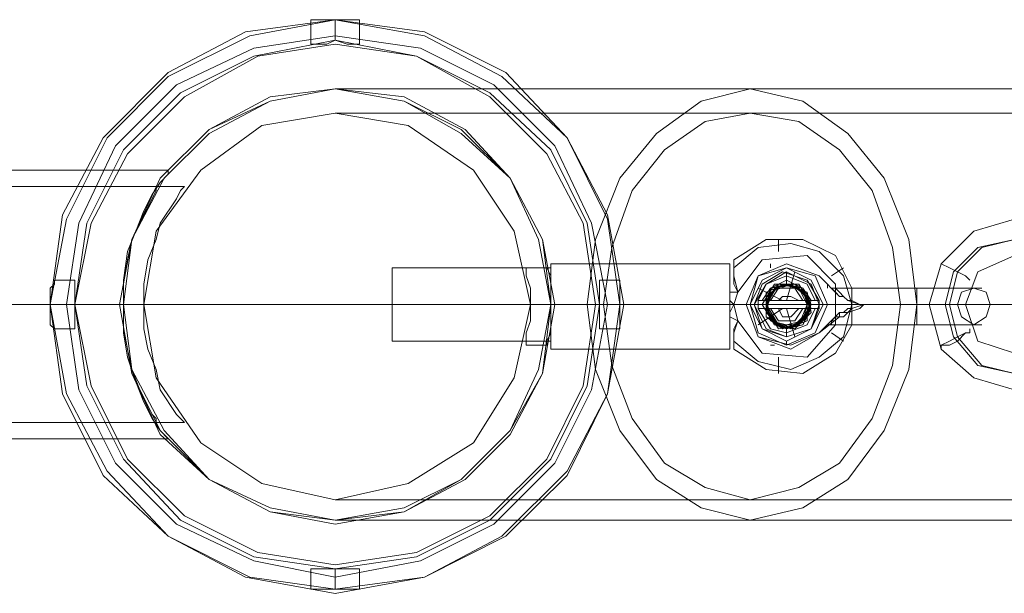
# Model space of a CAD drawing. Units: millimetres. Extents: x -442 to 6075, y -439 to 3761.
# Drawn here: x 1182 to 1320, y 1121 to 1201 of the extents above; entities that cross this region are included whole.
import ezdxf

# ---------------------------------------------------------------- set-up
doc = ezdxf.new("R2010")
doc.units = ezdxf.units.MM
doc.layers.add('stål', color=253, linetype='Continuous', lineweight=9)

msp = doc.modelspace()

# ---------------------------------------------------------------- linework, layer by layer
at = {"layer": 'stål', "flags": 128}
for points in [[(1186.36, 1161.09), (1188.65, 1173.09), (1194.37, 1184.52), (1202.94, 1193.1), (1214.37, 1198.81), (1226.37, 1201.1), (1238.95, 1198.81), (1249.81, 1193.1), (1258.96, 1184.52), (1264.67, 1173.09), (1266.39, 1161.09), (1264.67, 1148.51), (1258.96, 1137.65), (1249.81, 1128.51), (1238.95, 1122.79), (1226.37, 1121.08), (1214.37, 1122.79), (1202.94, 1128.51), (1194.37, 1137.65), (1188.65, 1148.51), (1186.36, 1161.09)], [(1266.39, 1161.09), (1264.67, 1173.09), (1258.96, 1184.52), (1249.81, 1193.1), (1238.95, 1198.81), (1226.37, 1201.1), (1214.37, 1198.81), (1202.94, 1193.1), (1194.37, 1184.52), (1188.65, 1173.09), (1186.36, 1161.09), (1188.65, 1148.51), (1194.37, 1137.65), (1202.94, 1128.51), (1214.37, 1122.79), (1226.37, 1121.08), (1238.95, 1122.79), (1249.81, 1128.51), (1258.96, 1137.65), (1264.67, 1148.51), (1266.39, 1161.09)], [(1186.36, 1161.09), (1188.08, 1173.66), (1193.79, 1184.52), (1202.94, 1193.67), (1213.8, 1199.38), (1226.37, 1201.1), (1238.95, 1199.38), (1250.38, 1193.67), (1258.96, 1184.52), (1264.67, 1173.66), (1266.96, 1161.09), (1264.67, 1148.51), (1258.96, 1137.08), (1250.38, 1128.51), (1238.95, 1122.79), (1226.37, 1120.5), (1213.8, 1122.79), (1202.94, 1128.51), (1193.79, 1137.08), (1188.08, 1148.51), (1186.36, 1161.09)], [(1186.36, 1161.09), (1188.08, 1173.66), (1193.79, 1184.52), (1202.94, 1193.67), (1213.8, 1199.38), (1226.37, 1201.1), (1238.95, 1199.38), (1250.38, 1193.67), (1258.96, 1184.52), (1264.67, 1173.66), (1266.96, 1161.09), (1264.67, 1148.51), (1258.96, 1137.08), (1250.38, 1128.51), (1238.95, 1122.79), (1226.37, 1120.5), (1213.8, 1122.79), (1202.94, 1128.51), (1193.79, 1137.08), (1188.08, 1148.51), (1186.36, 1161.09)], [(1226.37, 1201.1), (1226.37, 1198.24)], [(1188.65, 1161.09), (1190.36, 1172.52), (1195.51, 1183.38), (1204.08, 1191.95), (1214.94, 1197.1), (1226.37, 1198.81), (1238.38, 1197.1), (1248.67, 1191.95), (1257.24, 1183.38), (1262.39, 1172.52), (1264.67, 1161.09), (1262.39, 1149.08), (1257.24, 1138.8), (1248.67, 1130.22), (1238.38, 1125.08), (1226.37, 1122.79), (1214.94, 1125.08), (1204.08, 1130.22), (1195.51, 1138.8), (1190.36, 1149.08), (1188.65, 1161.09)], [(1264.67, 1161.09), (1262.39, 1172.52), (1257.24, 1183.38), (1248.67, 1191.95), (1238.38, 1197.1), (1226.37, 1198.81), (1214.94, 1197.1), (1204.08, 1191.95), (1195.51, 1183.38), (1190.36, 1172.52), (1188.65, 1161.09), (1190.36, 1149.08), (1195.51, 1138.8), (1204.08, 1130.22), (1214.94, 1125.08), (1226.37, 1122.79), (1238.38, 1125.08), (1248.67, 1130.22), (1257.24, 1138.8), (1262.39, 1149.08), (1264.67, 1161.09)], [(1263.53, 1161.09), (1261.81, 1172.52), (1256.67, 1182.81), (1248.1, 1190.81), (1237.81, 1195.96), (1226.37, 1198.24), (1214.94, 1195.96), (1204.65, 1190.81), (1196.65, 1182.81), (1191.51, 1172.52), (1189.79, 1161.09), (1191.51, 1149.66), (1196.65, 1139.37), (1204.65, 1130.79), (1214.94, 1125.65), (1226.37, 1123.93), (1237.81, 1125.65), (1248.1, 1130.79), (1256.67, 1139.37), (1261.81, 1149.66), (1263.53, 1161.09)], [(1263.53, 1161.09), (1261.81, 1172.52), (1256.67, 1182.81), (1248.1, 1190.81), (1237.81, 1195.96), (1226.37, 1198.24), (1214.94, 1195.96), (1204.65, 1190.81), (1196.65, 1182.81), (1191.51, 1172.52), (1189.79, 1161.09), (1191.51, 1149.66), (1196.65, 1139.37), (1204.65, 1130.79), (1214.94, 1125.65), (1226.37, 1123.93), (1237.81, 1125.65), (1248.1, 1130.79), (1256.67, 1139.37), (1261.81, 1149.66), (1263.53, 1161.09)], [(1189.79, 1161.09), (1192.08, 1172.52), (1197.22, 1182.24), (1205.23, 1190.24), (1215.51, 1195.96), (1226.37, 1197.67), (1237.81, 1195.96), (1248.1, 1190.24), (1256.1, 1182.24), (1261.24, 1172.52), (1262.96, 1161.09), (1261.24, 1149.66), (1256.1, 1139.37), (1248.1, 1131.37), (1237.81, 1126.22), (1226.37, 1124.51), (1215.51, 1126.22), (1205.23, 1131.37), (1197.22, 1139.37), (1192.08, 1149.66), (1189.79, 1161.09)], [(1262.96, 1161.09), (1261.24, 1172.52), (1256.1, 1182.24), (1248.1, 1190.24), (1237.81, 1195.96), (1226.37, 1197.67), (1215.51, 1195.96), (1205.23, 1190.24), (1197.22, 1182.24), (1192.08, 1172.52), (1189.79, 1161.09), (1192.08, 1149.66), (1197.22, 1139.37), (1205.23, 1131.37), (1215.51, 1126.22), (1226.37, 1124.51), (1237.81, 1126.22), (1248.1, 1131.37), (1256.1, 1139.37), (1261.24, 1149.66), (1262.96, 1161.09)], [(1196.08, 1161.09), (1197.79, 1170.23), (1201.8, 1178.81), (1208.66, 1185.67), (1217.23, 1190.24), (1226.37, 1191.38), (1236.09, 1190.24), (1244.67, 1185.67), (1250.95, 1178.81), (1255.53, 1170.23), (1257.24, 1161.09), (1255.53, 1151.37), (1250.95, 1142.8), (1244.67, 1136.51), (1236.09, 1131.94), (1226.37, 1130.22), (1217.23, 1131.94), (1208.66, 1136.51), (1201.8, 1142.8), (1197.79, 1151.37), (1196.08, 1161.09)], [(1257.24, 1161.09), (1255.53, 1170.23), (1250.95, 1178.81), (1244.67, 1185.67), (1236.09, 1190.24), (1226.37, 1191.38), (1217.23, 1190.24), (1208.66, 1185.67), (1201.8, 1178.81), (1197.79, 1170.23), (1196.08, 1161.09), (1197.79, 1151.37), (1201.8, 1142.8), (1208.66, 1136.51), (1217.23, 1131.94), (1226.37, 1130.22), (1236.09, 1131.94), (1244.67, 1136.51), (1250.95, 1142.8), (1255.53, 1151.37), (1257.24, 1161.09)], [(1196.08, 1161.09), (1197.79, 1170.23), (1201.8, 1178.81), (1208.66, 1185.67), (1217.23, 1189.67), (1226.37, 1191.38), (1236.09, 1189.67), (1244.09, 1185.67), (1250.95, 1178.81), (1255.53, 1170.23), (1256.67, 1161.09), (1255.53, 1151.37), (1250.95, 1143.37), (1244.09, 1136.51), (1236.09, 1131.94), (1226.37, 1130.79), (1217.23, 1131.94), (1208.66, 1136.51), (1201.8, 1143.37), (1197.79, 1151.37), (1196.08, 1161.09)], [(1256.67, 1161.09), (1255.53, 1170.23), (1250.95, 1178.81), (1244.09, 1185.67), (1236.09, 1189.67), (1226.37, 1191.38), (1217.23, 1189.67), (1208.66, 1185.67), (1201.8, 1178.81), (1197.79, 1170.23), (1196.08, 1161.09), (1197.79, 1151.37), (1201.8, 1143.37), (1208.66, 1136.51), (1217.23, 1131.94), (1226.37, 1130.79), (1236.09, 1131.94), (1244.09, 1136.51), (1250.95, 1143.37), (1255.53, 1151.37), (1256.67, 1161.09)], [(1196.65, 1161.09), (1197.79, 1170.23), (1202.37, 1178.81), (1208.66, 1185.09), (1217.23, 1189.67), (1226.37, 1191.38), (1236.09, 1189.67), (1244.09, 1185.09), (1250.95, 1178.81), (1254.95, 1170.23), (1256.67, 1161.09), (1254.95, 1151.94), (1250.95, 1143.37), (1244.09, 1136.51), (1236.09, 1132.51), (1226.37, 1130.79), (1217.23, 1132.51), (1208.66, 1136.51), (1202.37, 1143.37), (1197.79, 1151.94), (1196.65, 1161.09)], [(1196.65, 1161.09), (1197.79, 1170.23), (1202.37, 1178.81), (1208.66, 1185.09), (1217.23, 1189.67), (1226.37, 1191.38), (1236.09, 1189.67), (1244.09, 1185.09), (1250.95, 1178.81), (1254.95, 1170.23), (1256.67, 1161.09), (1254.95, 1151.94), (1250.95, 1143.37), (1244.09, 1136.51), (1236.09, 1132.51), (1226.37, 1130.79), (1217.23, 1132.51), (1208.66, 1136.51), (1202.37, 1143.37), (1197.79, 1151.94), (1196.65, 1161.09)], [(1284.68, 1191.38), (1277.82, 1189.67), (1271.53, 1185.09), (1266.39, 1178.81), (1262.96, 1170.23), (1261.81, 1161.09), (1262.96, 1151.94), (1266.39, 1143.37), (1271.53, 1136.51), (1277.82, 1132.51), (1284.68, 1130.79), (1292.11, 1132.51), (1298.4, 1136.51), (1303.54, 1143.37), (1306.97, 1151.94), (1308.11, 1161.09), (1306.97, 1170.23), (1303.54, 1178.81), (1298.4, 1185.09), (1292.11, 1189.67), (1284.68, 1191.38)], [(1253.81, 1161.09), (1251.52, 1171.38), (1245.81, 1179.95), (1236.66, 1186.24), (1226.37, 1187.95), (1216.09, 1186.24), (1207.51, 1179.95), (1201.22, 1171.38), (1199.51, 1161.09), (1201.22, 1150.8), (1207.51, 1141.65), (1216.09, 1135.94), (1226.37, 1133.65), (1236.66, 1135.94), (1245.81, 1141.65), (1251.52, 1150.8), (1253.81, 1161.09)], [(1199.51, 1161.09), (1201.22, 1171.38), (1207.51, 1179.95), (1216.09, 1186.24), (1226.37, 1187.95), (1236.66, 1186.24), (1245.81, 1179.95), (1251.52, 1171.38), (1253.81, 1161.09), (1251.52, 1150.8), (1245.81, 1141.65), (1236.66, 1135.94), (1226.37, 1133.65), (1216.09, 1135.94), (1207.51, 1141.65), (1201.22, 1150.8), (1199.51, 1161.09)], [(1284.68, 1187.95), (1278.39, 1186.81), (1272.67, 1182.81), (1268.1, 1177.09), (1265.24, 1169.09), (1264.1, 1161.09), (1265.24, 1152.51), (1268.1, 1145.08), (1272.67, 1138.8), (1278.39, 1135.37), (1284.68, 1133.65), (1291.54, 1135.37), (1297.25, 1138.8), (1301.82, 1145.08), (1304.68, 1152.51), (1305.83, 1161.09), (1304.68, 1169.09), (1301.82, 1177.09), (1297.25, 1182.81), (1291.54, 1186.81), (1284.68, 1187.95)], [(1282.39, 1154.8), (1286.96, 1151.94), (1292.11, 1151.37), (1296.68, 1154.23), (1298.97, 1158.23), (1298.97, 1163.37), (1296.68, 1167.95), (1292.11, 1170.23), (1286.96, 1170.23), (1282.39, 1167.38), (1286.96, 1170.23), (1292.11, 1170.23), (1296.68, 1167.95), (1298.97, 1163.37), (1298.97, 1158.23), (1296.68, 1154.23), (1292.11, 1151.37), (1286.96, 1151.94)], [(1282.39, 1155.94), (1285.82, 1153.09), (1290.39, 1151.94), (1294.39, 1153.66), (1297.82, 1156.52), (1298.97, 1161.09), (1297.82, 1165.09), (1294.39, 1168.52), (1290.39, 1169.66), (1285.82, 1169.09), (1282.39, 1166.23), (1285.82, 1169.09), (1290.39, 1169.66), (1294.39, 1168.52), (1297.82, 1165.09), (1298.97, 1161.09), (1297.82, 1156.52), (1294.39, 1153.66), (1290.39, 1151.94), (1285.82, 1153.09)], [(1321.83, 1170.23), (1316.69, 1169.09), (1313.26, 1165.66), (1312.11, 1161.09), (1313.26, 1156.52), (1316.69, 1152.51), (1321.83, 1151.37), (1317.26, 1152.51), (1313.83, 1156.52), (1312.69, 1161.09), (1313.83, 1165.66), (1317.26, 1169.09)], [(1282.39, 1161.09), (1282.96, 1158.8), (1286.39, 1154.23), (1292.68, 1153.66), (1296.68, 1158.23), (1296.68, 1163.95), (1292.68, 1167.95), (1286.39, 1167.38), (1282.96, 1162.8)], [(1282.39, 1161.09), (1282.96, 1162.8), (1286.39, 1167.38), (1292.68, 1167.95), (1296.68, 1163.95), (1296.68, 1158.23), (1292.68, 1153.66), (1286.39, 1154.23), (1282.96, 1158.8)], [(1281.82, 1162.8), (1281.82, 1163.95), (1281.82, 1166.8), (1281.82, 1164.52), (1281.82, 1162.8)], [(1282.96, 1162.8), (1282.39, 1165.09), (1282.39, 1166.8), (1282.39, 1167.38), (1282.39, 1166.8), (1282.39, 1163.95), (1282.96, 1162.8)], [(1294.39, 1165.09), (1289.82, 1166.8), (1285.82, 1165.09), (1284.11, 1161.09), (1285.82, 1156.52), (1290.39, 1154.8), (1294.39, 1157.09), (1290.39, 1154.8), (1285.82, 1156.52), (1284.11, 1161.09), (1285.82, 1165.09), (1289.82, 1166.8)], [(1294.39, 1157.09), (1290.39, 1154.8), (1285.82, 1156.52), (1284.11, 1161.09), (1285.82, 1165.09), (1289.82, 1166.8), (1294.39, 1165.09), (1289.82, 1166.8), (1285.82, 1165.09), (1284.11, 1161.09), (1285.82, 1156.52), (1290.39, 1154.8)], [(1300.11, 1161.09), (1298.97, 1161.09), (1298.97, 1161.66), (1298.4, 1161.66), (1297.82, 1162.23), (1297.25, 1162.23), (1294.39, 1165.09), (1289.82, 1166.8), (1285.82, 1165.09), (1284.11, 1161.09), (1285.82, 1156.52), (1290.39, 1155.37), (1294.39, 1157.09), (1297.25, 1159.94), (1297.82, 1159.94), (1298.4, 1160.52), (1298.97, 1160.52), (1300.68, 1161.09), (1298.97, 1160.52), (1298.4, 1160.52), (1297.82, 1159.94), (1297.25, 1159.94), (1294.39, 1157.09), (1290.39, 1155.37), (1285.82, 1156.52), (1284.11, 1161.09), (1285.82, 1165.09), (1289.82, 1166.8), (1294.39, 1165.09), (1297.25, 1162.23), (1297.82, 1162.23), (1298.4, 1161.66), (1298.97, 1161.66), (1298.97, 1161.09)], [(1287.54, 1166.8), (1287.54, 1166.23)], [(1287.54, 1166.8), (1287.54, 1166.23)], [(1311.54, 1166.8), (1312.69, 1166.23), (1313.83, 1165.66), (1314.97, 1165.09), (1315.54, 1164.52), (1314.97, 1165.09), (1313.83, 1165.66), (1312.69, 1166.23), (1311.54, 1166.8)], [(1284.68, 1161.09), (1285.82, 1165.09), (1289.82, 1166.23), (1293.82, 1165.09), (1295.54, 1161.09), (1293.82, 1157.09), (1289.82, 1155.37), (1285.82, 1157.09), (1284.68, 1161.09)], [(1295.54, 1161.09), (1293.82, 1165.09), (1289.82, 1166.23), (1285.82, 1165.09), (1284.68, 1161.09), (1285.82, 1157.09), (1289.82, 1155.37), (1293.82, 1157.09), (1295.54, 1161.09)], [(1294.97, 1161.09), (1293.25, 1164.52), (1289.82, 1166.23), (1286.39, 1164.52), (1284.68, 1161.09), (1286.39, 1157.66), (1289.82, 1155.94), (1293.25, 1157.66), (1294.97, 1161.09)], [(1284.68, 1161.09), (1286.39, 1164.52), (1289.82, 1166.23), (1293.25, 1164.52), (1294.97, 1161.09), (1293.25, 1157.66), (1289.82, 1155.94), (1286.39, 1157.66), (1284.68, 1161.09)], [(1285.25, 1161.09), (1286.96, 1163.95), (1289.82, 1165.66), (1293.25, 1163.95), (1294.39, 1161.09), (1293.25, 1157.66), (1289.82, 1156.52), (1286.96, 1157.66), (1285.25, 1161.09)], [(1294.39, 1161.66), (1294.39, 1160.52), (1293.25, 1157.66), (1289.82, 1156.52), (1286.39, 1157.66), (1285.25, 1161.09), (1286.39, 1163.95), (1289.25, 1165.66), (1292.68, 1164.52)], [(1285.25, 1161.09), (1286.96, 1163.95), (1289.82, 1165.66), (1293.25, 1163.95), (1294.39, 1161.09), (1293.25, 1157.66), (1289.82, 1156.52), (1286.96, 1157.66), (1285.25, 1161.09)], [(1285.25, 1161.09), (1286.96, 1163.95), (1289.82, 1165.66), (1293.25, 1163.95), (1294.39, 1161.09), (1293.25, 1157.66), (1289.82, 1156.52), (1286.96, 1157.66), (1285.25, 1161.09)], [(1294.39, 1165.09), (1297.25, 1162.23), (1294.39, 1165.09)], [(1294.39, 1165.09), (1297.25, 1162.23), (1294.39, 1165.09)], [(1186.93, 1164.52), (1189.79, 1164.52), (1189.79, 1163.95), (1189.79, 1163.37), (1189.79, 1162.23), (1189.79, 1161.09), (1189.79, 1159.37), (1189.79, 1158.23), (1189.79, 1157.66), (1186.93, 1157.66), (1186.36, 1158.23), (1186.36, 1159.37), (1186.36, 1161.09), (1186.36, 1162.23), (1186.36, 1163.37), (1186.93, 1163.95)], [(1281.82, 1163.95), (1281.82, 1161.09), (1281.82, 1158.23), (1281.82, 1158.8), (1281.82, 1159.94), (1281.82, 1161.09), (1281.82, 1162.8)], [(1281.82, 1158.23), (1281.82, 1158.8), (1281.82, 1160.52), (1281.82, 1161.66), (1281.82, 1162.8), (1281.82, 1163.95), (1281.82, 1163.37), (1281.82, 1162.23), (1281.82, 1161.09), (1281.82, 1159.94), (1281.82, 1158.8)], [(1281.82, 1158.23), (1281.82, 1158.8), (1281.82, 1159.94), (1281.82, 1161.09), (1281.82, 1162.23), (1281.82, 1163.37), (1281.82, 1163.95), (1281.82, 1161.09)], [(1293.25, 1161.09), (1291.54, 1163.95), (1288.68, 1163.95), (1286.96, 1161.09), (1288.11, 1158.23), (1290.96, 1157.66), (1293.25, 1159.94), (1292.11, 1163.37), (1289.25, 1163.95), (1286.96, 1162.23), (1287.54, 1158.8), (1289.82, 1157.66), (1292.68, 1159.37), (1292.68, 1162.23), (1290.39, 1163.95), (1287.54, 1162.8), (1286.96, 1159.94), (1289.25, 1157.66), (1292.11, 1158.8), (1293.25, 1161.66), (1290.96, 1163.95), (1288.11, 1163.37), (1286.96, 1160.52), (1288.68, 1158.23), (1291.54, 1158.23), (1293.25, 1161.09), (1291.54, 1163.37), (1288.68, 1163.95), (1286.96, 1161.66), (1287.54, 1158.8), (1290.96, 1157.66), (1293.25, 1159.94), (1292.68, 1162.8), (1289.25, 1163.95), (1286.96, 1162.23), (1286.96, 1159.37), (1289.82, 1157.66), (1292.68, 1159.37), (1292.68, 1162.23), (1290.39, 1163.95), (1287.54, 1163.37), (1286.96, 1159.94), (1289.25, 1157.66), (1292.11, 1158.8), (1293.25, 1161.66), (1290.96, 1163.95), (1288.11, 1163.95), (1286.39, 1161.09), (1288.11, 1158.23), (1291.54, 1158.23), (1293.25, 1160.52), (1292.11, 1163.37), (1288.68, 1163.95), (1286.96, 1161.66), (1287.54, 1158.8), (1290.39, 1157.66), (1292.68, 1159.94), (1292.68, 1162.8), (1289.82, 1163.95), (1286.96, 1162.8), (1286.96, 1159.37), (1289.82, 1157.66), (1292.68, 1158.8), (1292.68, 1162.23), (1290.39, 1163.95), (1287.54, 1163.37), (1286.96, 1160.52), (1288.68, 1157.66), (1292.11, 1158.23), (1293.25, 1161.09), (1291.54, 1163.95), (1288.11, 1163.95), (1286.39, 1161.09), (1288.11, 1158.23), (1290.96, 1158.23), (1293.25, 1160.52), (1292.11, 1163.37), (1289.25, 1163.95), (1286.96, 1162.23), (1287.54, 1158.8), (1290.39, 1157.66), (1292.68, 1159.37), (1292.68, 1162.8), (1289.82, 1163.95), (1286.96, 1162.8), (1286.96, 1159.37), (1289.25, 1157.66), (1292.11, 1158.8), (1293.25, 1161.66), (1290.96, 1163.95), (1287.54, 1163.37), (1286.96, 1160.52), (1288.68, 1158.23), (1291.54, 1158.23), (1293.25, 1161.09)], [(1286.96, 1161.09), (1287.54, 1163.37), (1289.82, 1163.95), (1292.11, 1163.37), (1292.68, 1161.09), (1292.11, 1158.8), (1289.82, 1158.23), (1287.54, 1158.8), (1286.96, 1161.09)], [(1286.96, 1161.09), (1287.54, 1163.37), (1289.82, 1163.95), (1292.11, 1163.37), (1292.68, 1161.09), (1292.11, 1158.8), (1289.82, 1158.23), (1287.54, 1158.8), (1286.96, 1161.09)], [(1286.96, 1161.09), (1287.54, 1163.37), (1289.82, 1163.95), (1292.11, 1163.37), (1292.68, 1161.09), (1292.11, 1158.8), (1289.82, 1158.23), (1287.54, 1158.8), (1286.96, 1161.09)], [(1292.68, 1161.09), (1292.11, 1163.37), (1289.82, 1163.95), (1287.54, 1163.37), (1286.96, 1161.09), (1287.54, 1158.8), (1289.82, 1158.23), (1292.11, 1158.8), (1292.68, 1161.09)], [(1286.96, 1161.09), (1287.54, 1163.37), (1289.82, 1163.95), (1292.11, 1163.37), (1292.68, 1161.09), (1292.11, 1158.8), (1289.82, 1158.23), (1287.54, 1158.8), (1286.96, 1161.09)], [(1286.96, 1161.09), (1287.54, 1163.37), (1289.82, 1163.95), (1292.11, 1163.37), (1292.68, 1161.09), (1292.11, 1158.8), (1289.82, 1158.23), (1287.54, 1158.8), (1286.96, 1161.09)], [(1286.96, 1161.09), (1287.54, 1163.37), (1289.82, 1163.95), (1292.11, 1163.37), (1292.68, 1161.09), (1292.11, 1158.8), (1289.82, 1158.23), (1287.54, 1158.8), (1286.96, 1161.09)], [(1292.68, 1161.09), (1292.11, 1163.37), (1289.82, 1163.95), (1287.54, 1163.37), (1286.96, 1161.09), (1287.54, 1158.8), (1289.82, 1158.23), (1292.11, 1158.8), (1292.68, 1161.09)], [(1295.54, 1163.95), (1295.54, 1163.37)], [(1295.54, 1163.37), (1295.54, 1163.95)], [(1281.82, 1163.37), (1281.82, 1162.8)], [(1282.96, 1162.8), (1281.82, 1162.8), (1282.96, 1162.8)], [(1282.39, 1161.09), (1281.82, 1161.66), (1281.82, 1162.8), (1281.82, 1161.66)], [(1281.82, 1162.8), (1281.82, 1161.66)], [(1281.82, 1162.23), (1281.82, 1159.94)], [(1292.68, 1161.09), (1291.54, 1163.37), (1288.11, 1163.37), (1286.96, 1161.09), (1288.68, 1158.23), (1291.54, 1158.23), (1292.68, 1161.09), (1291.54, 1163.37), (1288.11, 1163.37), (1286.96, 1161.09), (1288.68, 1158.23), (1291.54, 1158.23), (1292.68, 1161.09), (1291.54, 1163.37), (1288.11, 1163.37), (1286.96, 1161.09), (1288.68, 1158.23), (1291.54, 1158.23), (1292.68, 1161.09), (1291.54, 1163.37), (1288.11, 1163.37), (1286.96, 1161.09), (1288.68, 1158.23), (1291.54, 1158.23), (1292.68, 1161.09), (1291.54, 1163.37), (1288.11, 1163.37), (1286.96, 1161.09), (1288.68, 1158.23), (1291.54, 1158.23), (1292.68, 1161.09), (1291.54, 1163.37), (1288.11, 1163.37), (1286.96, 1161.09), (1288.68, 1158.23), (1291.54, 1158.23), (1292.68, 1161.09), (1291.54, 1163.37), (1288.11, 1163.37), (1286.96, 1161.09), (1288.68, 1158.23), (1291.54, 1158.23), (1292.68, 1161.09), (1291.54, 1163.37), (1288.11, 1163.37), (1286.96, 1161.09), (1288.68, 1158.23), (1291.54, 1158.23), (1292.68, 1161.09), (1291.54, 1163.37), (1288.11, 1163.37), (1286.96, 1161.09), (1288.68, 1158.23), (1291.54, 1158.23), (1292.68, 1161.09), (1291.54, 1163.37), (1288.11, 1163.37), (1286.96, 1161.09), (1288.68, 1158.23), (1291.54, 1158.23), (1292.68, 1161.09), (1291.54, 1163.37), (1288.11, 1163.37), (1286.96, 1161.09), (1288.68, 1158.23), (1291.54, 1158.23), (1292.68, 1161.09), (1291.54, 1163.37), (1288.11, 1163.37), (1286.96, 1161.09), (1288.68, 1158.23), (1291.54, 1158.23), (1292.68, 1161.09), (1291.54, 1163.37), (1288.11, 1163.37), (1286.96, 1161.09), (1288.68, 1158.23), (1291.54, 1158.23), (1292.68, 1161.09), (1291.54, 1163.37), (1288.11, 1163.37), (1286.96, 1161.09), (1288.68, 1158.23), (1291.54, 1158.23), (1292.68, 1161.09), (1291.54, 1163.37), (1288.11, 1163.37), (1286.96, 1161.09), (1288.68, 1158.23), (1291.54, 1158.23), (1292.68, 1161.09)], [(1292.68, 1161.09), (1291.54, 1158.23), (1288.68, 1158.23), (1286.96, 1161.09), (1288.11, 1163.37), (1291.54, 1163.37), (1292.68, 1161.09), (1291.54, 1158.23), (1288.68, 1158.23), (1286.96, 1161.09), (1288.11, 1163.37), (1291.54, 1163.37), (1292.68, 1161.09), (1291.54, 1158.23), (1288.68, 1158.23), (1286.96, 1161.09), (1288.11, 1163.37), (1291.54, 1163.37), (1292.68, 1161.09), (1291.54, 1158.23), (1288.68, 1158.23), (1286.96, 1161.09), (1288.11, 1163.37), (1291.54, 1163.37), (1292.68, 1161.09), (1291.54, 1158.23), (1288.68, 1158.23), (1286.96, 1161.09), (1288.11, 1163.37), (1291.54, 1163.37), (1292.68, 1161.09), (1291.54, 1158.23), (1288.68, 1158.23), (1286.96, 1161.09), (1288.11, 1163.37), (1291.54, 1163.37), (1292.68, 1161.09), (1291.54, 1158.23), (1288.68, 1158.23), (1286.96, 1161.09), (1288.11, 1163.37), (1291.54, 1163.37), (1292.68, 1161.09), (1291.54, 1158.23), (1288.68, 1158.23), (1286.96, 1161.09), (1288.11, 1163.37), (1291.54, 1163.37), (1292.68, 1161.09), (1291.54, 1158.23), (1288.68, 1158.23), (1286.96, 1161.09), (1288.11, 1163.37), (1291.54, 1163.37), (1292.68, 1161.09), (1291.54, 1158.23), (1288.68, 1158.23), (1286.96, 1161.09), (1288.11, 1163.37), (1291.54, 1163.37), (1292.68, 1161.09), (1291.54, 1158.23), (1288.68, 1158.23), (1286.96, 1161.09), (1288.11, 1163.37), (1291.54, 1163.37), (1292.68, 1161.09), (1291.54, 1158.23), (1288.68, 1158.23), (1286.96, 1161.09), (1288.11, 1163.37), (1291.54, 1163.37), (1292.68, 1161.09), (1291.54, 1158.23), (1288.68, 1158.23), (1286.96, 1161.09), (1288.11, 1163.37), (1291.54, 1163.37), (1292.68, 1161.09), (1291.54, 1158.23), (1288.68, 1158.23), (1286.96, 1161.09), (1288.11, 1163.37), (1291.54, 1163.37), (1292.68, 1161.09), (1291.54, 1158.23), (1288.68, 1158.23), (1286.96, 1161.09), (1288.11, 1163.37), (1291.54, 1163.37), (1292.68, 1161.09)], [(1297.25, 1162.23), (1296.68, 1162.8), (1296.11, 1163.37), (1296.68, 1162.8), (1297.25, 1162.23)], [(1297.25, 1162.23), (1296.68, 1162.8), (1296.11, 1163.37), (1296.68, 1162.8), (1297.25, 1162.23)], [(1296.11, 1163.37), (1296.68, 1163.37), (1297.25, 1162.8), (1297.82, 1162.23), (1298.4, 1161.66), (1300.11, 1161.09), (1298.4, 1161.66), (1297.82, 1162.23), (1297.25, 1162.8), (1296.68, 1163.37)], [(1299.54, 1161.09), (1300.11, 1161.09), (1298.4, 1161.66), (1297.82, 1162.23), (1297.25, 1162.8), (1296.68, 1163.37), (1296.11, 1163.37), (1296.68, 1163.37), (1297.25, 1162.8), (1297.82, 1162.23), (1298.4, 1161.66), (1300.11, 1161.09)], [(1308.11, 1163.37), (1296.11, 1163.37)], [(1297.82, 1162.23), (1297.25, 1162.23)], [(1297.82, 1162.23), (1297.25, 1162.23)], [(1297.82, 1162.23), (1298.4, 1161.66), (1298.97, 1161.66), (1300.11, 1161.09), (1298.97, 1161.66), (1298.4, 1161.66)], [(1308.11, 1163.37), (1308.11, 1162.8), (1308.11, 1161.09), (1308.11, 1159.37), (1308.11, 1158.23), (1308.11, 1159.37), (1308.11, 1161.09), (1308.11, 1162.8)], [(1316.11, 1163.37), (1314.4, 1162.8), (1313.83, 1161.09), (1314.4, 1159.37), (1316.11, 1158.23), (1317.83, 1159.37), (1318.4, 1161.09), (1317.83, 1162.8), (1316.11, 1163.37)], [(1316.11, 1158.23), (1317.83, 1159.37), (1318.4, 1161.09), (1317.83, 1162.8), (1316.11, 1163.37), (1314.4, 1162.8), (1313.83, 1161.09), (1314.4, 1159.37), (1316.11, 1158.23)], [(1196.65, 1161.09), (1156.64, 1161.09)], [(1196.65, 1161.09), (1156.64, 1161.09)], [(1186.36, 1161.09), (1189.79, 1161.09)], [(1234.38, 1161.09), (1256.67, 1161.09)], [(1282.39, 1161.09), (1256.67, 1161.09)], [(1266.39, 1161.09), (1263.53, 1161.09)], [(1282.39, 1161.09), (1281.82, 1159.94), (1281.82, 1159.37), (1281.82, 1159.94)], [(1285.82, 1161.66), (1286.39, 1161.66), (1286.96, 1161.66), (1288.68, 1161.66), (1289.82, 1161.66), (1291.54, 1161.66), (1292.68, 1161.66), (1293.25, 1161.66), (1294.39, 1161.66), (1285.82, 1161.66), (1285.82, 1160.52), (1294.39, 1160.52), (1293.82, 1160.52), (1292.68, 1160.52), (1291.54, 1160.52), (1289.82, 1160.52), (1288.68, 1160.52), (1286.96, 1160.52), (1286.39, 1160.52), (1285.82, 1160.52), (1285.82, 1161.09)], [(1292.68, 1161.09), (1293.25, 1161.09), (1292.68, 1161.09), (1293.25, 1161.09), (1292.68, 1161.09)], [(1295.54, 1161.09), (1294.97, 1161.09)], [(1300.68, 1161.09), (1300.11, 1160.52), (1298.4, 1159.94), (1297.82, 1159.37), (1296.68, 1159.37), (1296.68, 1158.8), (1296.11, 1158.8), (1296.11, 1158.23), (1296.11, 1158.8), (1296.68, 1158.8), (1296.68, 1159.37), (1297.82, 1159.37), (1298.4, 1159.94), (1300.11, 1160.52), (1300.68, 1161.09)], [(1300.68, 1161.09), (1300.11, 1160.52), (1298.4, 1159.94), (1297.82, 1159.37), (1296.68, 1159.37), (1296.68, 1158.8), (1296.11, 1158.8), (1296.11, 1158.23), (1296.11, 1158.8), (1296.68, 1158.8), (1296.68, 1159.37), (1297.82, 1159.37), (1298.4, 1159.94), (1300.11, 1160.52), (1300.68, 1161.09)], [(1298.97, 1161.66), (1298.97, 1161.09)], [(1298.97, 1161.66), (1300.11, 1161.09)], [(1298.97, 1160.52), (1300.68, 1161.09)], [(1300.68, 1161.09), (1298.97, 1160.52)], [(1300.11, 1161.09), (1299.54, 1161.09), (1300.11, 1161.09)], [(1299.54, 1161.09), (1300.11, 1161.09)], [(1299.54, 1161.09), (1300.68, 1161.09)], [(1300.68, 1161.09), (1299.54, 1161.09)], [(1299.54, 1161.09), (1300.68, 1161.09), (1308.11, 1161.09), (1300.68, 1161.09)], [(1308.11, 1161.09), (1300.68, 1161.09), (1299.54, 1161.09), (1300.68, 1161.09)], [(1282.96, 1158.8), (1281.82, 1159.37), (1282.96, 1158.8)], [(1281.82, 1159.37), (1281.82, 1158.23), (1281.82, 1155.37), (1281.82, 1154.8), (1281.82, 1155.37), (1281.82, 1157.09), (1281.82, 1159.37)], [(1281.82, 1159.37), (1281.82, 1158.8)], [(1294.39, 1157.09), (1297.25, 1159.37)], [(1297.25, 1159.37), (1294.39, 1157.09)], [(1297.25, 1159.37), (1296.68, 1159.37), (1296.11, 1158.8), (1296.11, 1158.23), (1295.54, 1158.23), (1296.11, 1158.23), (1296.11, 1158.8), (1296.68, 1159.37), (1297.25, 1159.37)], [(1297.25, 1159.37), (1296.68, 1159.37), (1296.11, 1158.8), (1296.11, 1158.23), (1295.54, 1158.23), (1296.11, 1158.23), (1296.11, 1158.8), (1296.68, 1159.37), (1297.25, 1159.37)], [(1297.25, 1159.37), (1297.25, 1159.94)], [(1297.25, 1159.37), (1297.25, 1159.94), (1297.82, 1159.94), (1297.25, 1159.94)], [(1297.82, 1159.94), (1298.4, 1159.94), (1298.97, 1160.52), (1298.4, 1159.94)], [(1282.96, 1158.8), (1282.39, 1157.09), (1282.39, 1154.8), (1282.39, 1157.66), (1282.96, 1158.8)], [(1308.11, 1158.23), (1296.11, 1158.23)], [(1311.54, 1154.8), (1311.54, 1155.37), (1312.69, 1155.37), (1313.83, 1155.94), (1314.97, 1157.09), (1315.54, 1157.09), (1315.54, 1157.66), (1315.54, 1157.09), (1314.97, 1157.09), (1313.83, 1156.52), (1312.69, 1155.94), (1311.54, 1155.37), (1311.54, 1154.8)], [(1287.54, 1155.37), (1288.11, 1155.37)], [(1287.54, 1155.37), (1288.11, 1155.37)], [(1289.82, 1155.37), (1289.82, 1155.94)], [(1222.95, 1123.93), (1223.52, 1123.93), (1224.09, 1123.93), (1225.23, 1123.93), (1226.37, 1123.93), (1228.09, 1123.93), (1229.23, 1123.93), (1229.8, 1123.93), (1229.23, 1123.93), (1228.09, 1123.93), (1226.37, 1123.93), (1225.23, 1123.93), (1224.09, 1123.93), (1223.52, 1123.93)], [(1226.37, 1121.08), (1226.37, 1123.93)]]:
    msp.add_lwpolyline(points, close=True, dxfattribs=at)
for points in [[(1229.8, 1201.1), (1229.23, 1201.1), (1228.09, 1201.1), (1226.37, 1201.1), (1225.23, 1201.1), (1224.09, 1201.1), (1223.52, 1201.1), (1222.95, 1201.1), (1222.95, 1197.67), (1223.52, 1197.67), (1224.09, 1197.67), (1225.23, 1197.67), (1226.37, 1198.24), (1228.09, 1197.67), (1229.23, 1197.67), (1229.8, 1197.67)], [(1223.52, 1201.1), (1224.09, 1201.1), (1225.23, 1201.1), (1226.37, 1201.1), (1228.09, 1201.1), (1229.23, 1201.1), (1229.8, 1201.1), (1229.8, 1197.67), (1229.23, 1197.67), (1228.09, 1197.67), (1226.37, 1198.24), (1225.23, 1197.67), (1224.09, 1197.67), (1223.52, 1197.67)], [(1226.37, 1191.38), (1228.09, 1191.38), (1233.23, 1191.38), (1241.81, 1191.38), (1253.24, 1191.38), (1267.53, 1191.38), (1284.68, 1191.38), (1304.68, 1191.38), (1326.98, 1191.38), (1351.55, 1191.38), (1377.28, 1191.38), (1404.71, 1191.38), (1432.72, 1191.38), (4222.67, 1191.38), (4223.81, 1190.81), (4224.38, 1189.1)], [(1226.37, 1187.95), (1228.09, 1187.95), (1233.23, 1187.95), (1241.81, 1187.95), (1253.24, 1187.95), (1267.53, 1187.95), (1284.68, 1187.95), (1304.68, 1187.95), (1326.98, 1187.95), (1351.55, 1187.95), (1377.28, 1187.95), (1404.71, 1187.95), (1432.72, 1187.95), (4224.38, 1187.95)], [(1156.64, 1142.23), (1202.94, 1142.23), (1201.8, 1143.37), (1200.65, 1145.08), (1199.51, 1147.37), (1198.37, 1150.23), (1197.22, 1153.66), (1196.65, 1157.09), (1196.65, 1161.09), (1196.65, 1164.52), (1197.22, 1168.52), (1198.37, 1171.38), (1199.51, 1174.23), (1200.65, 1176.52), (1201.8, 1178.24), (1202.94, 1179.38), (1202.94, 1179.95), (1156.64, 1179.95)], [(1202.94, 1179.95), (1202.94, 1179.38), (1201.8, 1178.24), (1200.65, 1176.52), (1199.51, 1174.23), (1198.37, 1171.38), (1197.22, 1168.52), (1196.65, 1164.52), (1196.65, 1161.09), (1196.65, 1157.09), (1197.22, 1153.66), (1198.37, 1150.23), (1199.51, 1147.37), (1200.65, 1145.08), (1201.8, 1143.37), (1202.94, 1142.23)], [(1156.64, 1177.66), (1201.22, 1177.66), (1201.22, 1177.09), (1200.65, 1175.95), (1198.94, 1172.52), (1197.79, 1170.23), (1197.22, 1167.38), (1196.65, 1163.95), (1196.65, 1161.09), (1196.65, 1157.66), (1197.22, 1154.8), (1197.79, 1151.94), (1198.94, 1149.08), (1200.65, 1145.65), (1201.22, 1145.08), (1201.22, 1144.51), (1156.64, 1144.51)], [(1204.65, 1145.08), (1204.08, 1145.65), (1201.8, 1149.08), (1201.22, 1151.94), (1200.08, 1154.8), (1199.51, 1157.66), (1199.51, 1161.09), (1199.51, 1163.95), (1200.08, 1167.38), (1201.22, 1170.23), (1201.8, 1172.52), (1204.08, 1175.95), (1204.65, 1177.09), (1205.23, 1177.66), (1204.65, 1177.09), (1204.08, 1175.95), (1201.8, 1172.52), (1201.22, 1170.23), (1200.08, 1167.38), (1199.51, 1163.95), (1199.51, 1161.09), (1199.51, 1157.66), (1200.08, 1154.8), (1201.22, 1151.94), (1201.8, 1149.08), (1204.08, 1145.65), (1204.65, 1145.08), (1205.23, 1144.51), (1201.22, 1144.51), (1201.22, 1145.08), (1200.65, 1145.65), (1198.94, 1149.08), (1197.79, 1151.94), (1197.22, 1154.8), (1196.65, 1157.66), (1196.65, 1161.09), (1196.65, 1163.95), (1197.22, 1167.38), (1197.79, 1170.23), (1198.94, 1172.52), (1200.65, 1175.95), (1201.22, 1177.09), (1201.22, 1177.66), (1201.22, 1177.09), (1200.65, 1175.95), (1198.94, 1172.52), (1197.79, 1170.23), (1197.22, 1167.38), (1196.65, 1163.95), (1196.65, 1161.09), (1196.65, 1157.66), (1197.22, 1154.8), (1197.79, 1151.94), (1198.94, 1149.08), (1200.65, 1145.65), (1201.22, 1145.08)], [(1201.22, 1145.08), (1200.65, 1145.65), (1198.94, 1149.08), (1197.79, 1151.94), (1197.22, 1154.8), (1196.65, 1157.66), (1196.65, 1161.09), (1196.65, 1163.95), (1197.22, 1167.38), (1197.79, 1170.23), (1198.94, 1172.52), (1200.65, 1175.95), (1201.22, 1177.09), (1201.22, 1177.66)], [(1201.22, 1177.66), (1205.23, 1177.66)], [(1351.55, 1173.09), (1349.84, 1173.09), (1346.98, 1174.81), (1345.27, 1175.95), (1325.26, 1175.95), (1324.12, 1175.38), (1323.55, 1174.81), (1321.83, 1173.09), (1316.11, 1171.38), (1311.54, 1166.8), (1309.83, 1161.09), (1311.54, 1154.8), (1316.11, 1150.8), (1321.83, 1149.08), (1323.55, 1147.37), (1324.12, 1146.23), (1325.26, 1146.23), (1345.27, 1146.23), (1346.98, 1147.37), (1349.84, 1149.08), (1351.55, 1149.08)], [(1288.68, 1168.52), (1288.68, 1170.23)], [(1321.83, 1154.23), (1316.69, 1155.94), (1314.97, 1161.09), (1316.69, 1165.66), (1321.83, 1167.95)], [(1256.67, 1166.8), (1256.67, 1165.09), (1256.67, 1161.09), (1256.67, 1156.52), (1256.67, 1154.8), (1281.82, 1154.8)], [(1256.67, 1156.52), (1256.67, 1161.09), (1256.67, 1165.09), (1256.67, 1166.8), (1281.82, 1166.8)], [(1294.39, 1165.09), (1289.82, 1166.8), (1285.82, 1165.09), (1284.11, 1161.09), (1285.82, 1156.52), (1290.39, 1155.37), (1294.39, 1157.09), (1297.25, 1159.94), (1297.25, 1159.37), (1297.25, 1159.94), (1297.82, 1159.94), (1298.4, 1160.52), (1298.97, 1160.52)], [(1298.97, 1160.52), (1300.68, 1161.09), (1298.97, 1160.52), (1298.4, 1160.52), (1297.82, 1159.94), (1297.25, 1159.94), (1294.39, 1157.09), (1290.39, 1155.37), (1285.82, 1156.52), (1284.11, 1161.09), (1285.82, 1165.09), (1289.82, 1166.8), (1294.39, 1165.09), (1297.25, 1162.23), (1297.82, 1162.23), (1298.4, 1161.66), (1298.97, 1161.66), (1298.97, 1161.09), (1300.11, 1161.09)], [(1234.38, 1155.94), (1234.38, 1157.66), (1234.38, 1161.09), (1234.38, 1164.52), (1234.38, 1166.23), (1256.67, 1166.23), (1256.67, 1164.52), (1256.67, 1161.09), (1256.67, 1157.66), (1256.67, 1155.94)], [(1256.1, 1166.23), (1256.67, 1165.09), (1256.67, 1162.8), (1256.67, 1161.09), (1256.67, 1158.8), (1256.67, 1157.09), (1256.1, 1155.94), (1256.1, 1155.37), (1253.24, 1155.37), (1253.24, 1155.94), (1253.24, 1157.09), (1253.81, 1158.8), (1253.81, 1161.09), (1253.81, 1163.37), (1253.24, 1165.09), (1253.24, 1166.23)], [(1256.1, 1155.94), (1256.67, 1157.09), (1256.67, 1158.8), (1256.67, 1161.09), (1256.67, 1162.8), (1256.67, 1165.09), (1256.1, 1166.23), (1253.24, 1166.23), (1253.24, 1165.09), (1253.81, 1163.37), (1253.81, 1161.09), (1253.81, 1158.8), (1253.24, 1157.09), (1253.24, 1155.94)], [(1285.82, 1161.66), (1286.96, 1163.95), (1289.82, 1165.09), (1292.68, 1163.95), (1293.82, 1161.66)], [(1289.82, 1165.66), (1289.82, 1163.95)], [(1289.82, 1161.66), (1290.96, 1165.66)], [(1289.82, 1165.66), (1289.82, 1163.95)], [(1297.82, 1162.23), (1297.25, 1162.23), (1294.39, 1165.09)], [(1296.11, 1165.09), (1297.82, 1166.23)], [(1186.93, 1164.52), (1186.93, 1163.95), (1186.36, 1163.37), (1186.36, 1162.23), (1186.36, 1161.09), (1186.36, 1159.37), (1186.36, 1158.23), (1186.93, 1157.66)], [(1189.79, 1164.52), (1189.79, 1163.95), (1189.79, 1163.37), (1189.79, 1162.23), (1189.79, 1161.09), (1189.79, 1159.37), (1189.79, 1158.23), (1189.79, 1157.66)], [(1234.38, 1164.52), (1234.38, 1161.09), (1234.38, 1157.66), (1234.38, 1155.94), (1256.67, 1155.94), (1256.67, 1157.66), (1256.67, 1161.09), (1256.67, 1164.52)], [(1266.39, 1157.66), (1266.39, 1158.23), (1266.39, 1159.37), (1266.39, 1161.09), (1266.39, 1162.23), (1266.39, 1163.37), (1266.39, 1163.95), (1266.39, 1164.52), (1263.53, 1164.52), (1263.53, 1163.95), (1263.53, 1163.37), (1263.53, 1162.23), (1263.53, 1161.09), (1263.53, 1159.37), (1263.53, 1158.23), (1263.53, 1157.66)], [(1266.39, 1163.95), (1266.39, 1163.37), (1266.39, 1162.23), (1266.39, 1161.09), (1266.39, 1159.37), (1266.39, 1158.23), (1266.39, 1157.66), (1263.53, 1157.66), (1263.53, 1158.23), (1263.53, 1159.37), (1263.53, 1161.09), (1263.53, 1162.23), (1263.53, 1163.37), (1263.53, 1163.95)], [(1286.39, 1161.66), (1287.54, 1163.37), (1289.82, 1164.52), (1292.11, 1163.37), (1293.25, 1161.66)], [(1289.25, 1161.66), (1285.82, 1163.37)], [(1287.54, 1161.66), (1288.68, 1163.37), (1290.96, 1163.37), (1292.11, 1161.66)], [(1288.68, 1161.66), (1289.25, 1162.23), (1290.39, 1162.23), (1291.54, 1161.66)], [(1298.97, 1161.66), (1298.4, 1161.66), (1297.82, 1162.23)], [(1297.82, 1162.23), (1298.4, 1161.66), (1298.97, 1161.66)], [(1300.11, 1161.09), (1298.97, 1161.09), (1298.97, 1161.66), (1298.97, 1161.09), (1298.97, 1161.66), (1298.4, 1161.66), (1297.82, 1162.23)], [(1308.11, 1159.37), (1308.11, 1161.09), (1308.11, 1162.8), (1308.11, 1163.37)], [(1308.11, 1163.37), (1312.69, 1163.37), (1316.11, 1163.37), (1317.26, 1163.37)], [(1316.11, 1163.37), (1312.69, 1163.37), (1308.11, 1163.37)], [(1308.11, 1162.8), (1308.11, 1161.09), (1308.11, 1159.37), (1308.11, 1158.23)], [(1196.65, 1161.09), (1199.51, 1161.09)], [(1336.12, 1161.09), (1309.26, 1161.09), (1284.11, 1161.09), (1261.81, 1161.09), (1242.38, 1161.09), (1226.37, 1161.09), (1213.23, 1161.09), (1204.08, 1161.09), (1198.37, 1161.09), (1196.65, 1161.09), (1199.51, 1161.09), (1201.22, 1161.09), (1206.94, 1161.09), (1216.09, 1161.09), (1228.66, 1161.09), (1244.67, 1161.09), (1264.1, 1161.09), (1286.39, 1161.09), (1310.97, 1161.09), (1337.84, 1161.09)], [(1253.81, 1161.09), (1256.67, 1161.09)], [(1411, 1161.09), (1385.28, 1161.09), (1360.7, 1161.09), (1337.84, 1161.09), (1317.26, 1161.09), (1299.54, 1161.09), (1284.11, 1161.09), (1272.1, 1161.09), (1263.53, 1161.09), (1258.38, 1161.09), (1256.67, 1161.09), (1253.81, 1161.09), (1255.53, 1161.09), (1260.67, 1161.09), (1269.82, 1161.09), (1281.82, 1161.09), (1297.25, 1161.09), (1314.97, 1161.09), (1336.12, 1161.09), (1358.98, 1161.09), (1383.56, 1161.09), (1410.43, 1161.09)], [(1285.25, 1161.09), (1286.96, 1161.09)], [(1285.25, 1161.09), (1286.96, 1161.09)], [(1294.39, 1161.09), (1292.68, 1161.09)], [(1294.39, 1161.09), (1292.68, 1161.09)], [(1300.11, 1161.09), (1299.54, 1161.09)], [(1299.54, 1161.09), (1300.11, 1161.09)], [(1318.4, 1161.09), (1313.83, 1161.09), (1308.11, 1161.09), (1313.83, 1161.09), (1318.4, 1161.09), (1320.12, 1161.09)], [(1312.69, 1161.09), (1308.11, 1161.09), (1312.69, 1161.09), (1314.97, 1161.09)], [(1281.82, 1159.37), (1281.82, 1159.94)], [(1281.82, 1159.37), (1281.82, 1159.94)], [(1289.25, 1160.52), (1285.82, 1158.23)], [(1293.82, 1160.52), (1292.68, 1158.23), (1289.82, 1157.09), (1287.54, 1157.66), (1285.82, 1160.52)], [(1293.25, 1160.52), (1292.11, 1158.23), (1289.82, 1157.66), (1288.11, 1158.23), (1286.96, 1160.52)], [(1292.11, 1160.52), (1290.96, 1158.8), (1288.68, 1158.8), (1287.54, 1160.52)], [(1291.54, 1160.52), (1290.39, 1159.37), (1289.25, 1159.37), (1288.68, 1160.52)], [(1289.82, 1160.52), (1290.96, 1156.52)], [(1298.97, 1160.52), (1298.4, 1159.94), (1297.82, 1159.94), (1297.25, 1159.94), (1297.25, 1159.37)], [(1297.25, 1159.37), (1297.25, 1159.94), (1297.82, 1159.94), (1298.4, 1159.94), (1298.97, 1160.52)], [(1289.82, 1156.52), (1289.82, 1158.23)], [(1289.82, 1156.52), (1289.82, 1158.23)], [(1308.11, 1158.23), (1312.69, 1158.23), (1316.11, 1158.23), (1317.26, 1158.23)], [(1316.11, 1158.23), (1312.69, 1158.23), (1308.11, 1158.23)], [(1296.11, 1157.09), (1297.82, 1155.94)], [(1288.68, 1153.66), (1288.68, 1151.37)], [(1226.37, 1133.65), (1228.09, 1133.65), (1233.23, 1133.65), (1241.81, 1133.65), (1253.24, 1133.65), (1267.53, 1133.65), (1284.68, 1133.65), (1304.68, 1133.65), (1326.98, 1133.65), (1351.55, 1133.65), (1377.28, 1133.65), (1404.71, 1133.65), (1432.72, 1133.65), (4224.38, 1133.65)], [(1226.37, 1130.79), (1228.09, 1130.79), (1233.23, 1130.79), (1241.81, 1130.79), (1253.24, 1130.79), (1267.53, 1130.79), (1284.68, 1130.79), (1304.68, 1130.79), (1326.98, 1130.79), (1351.55, 1130.79), (1377.28, 1130.79), (1404.71, 1130.79), (1432.72, 1130.79), (4222.67, 1130.79), (4223.81, 1131.37), (4224.38, 1133.08)], [(1229.8, 1123.93), (1229.8, 1121.08), (1229.23, 1121.08), (1228.09, 1121.08), (1226.37, 1121.08), (1225.23, 1121.08), (1224.09, 1121.08), (1223.52, 1121.08), (1222.95, 1121.08), (1222.95, 1123.93)], [(1222.95, 1121.08), (1223.52, 1121.08), (1224.09, 1121.08), (1225.23, 1121.08), (1226.37, 1121.08), (1228.09, 1121.08), (1229.23, 1121.08), (1229.8, 1121.08)]]:
    msp.add_lwpolyline(points, dxfattribs=at)

doc.saveas('drawing.dxf')
